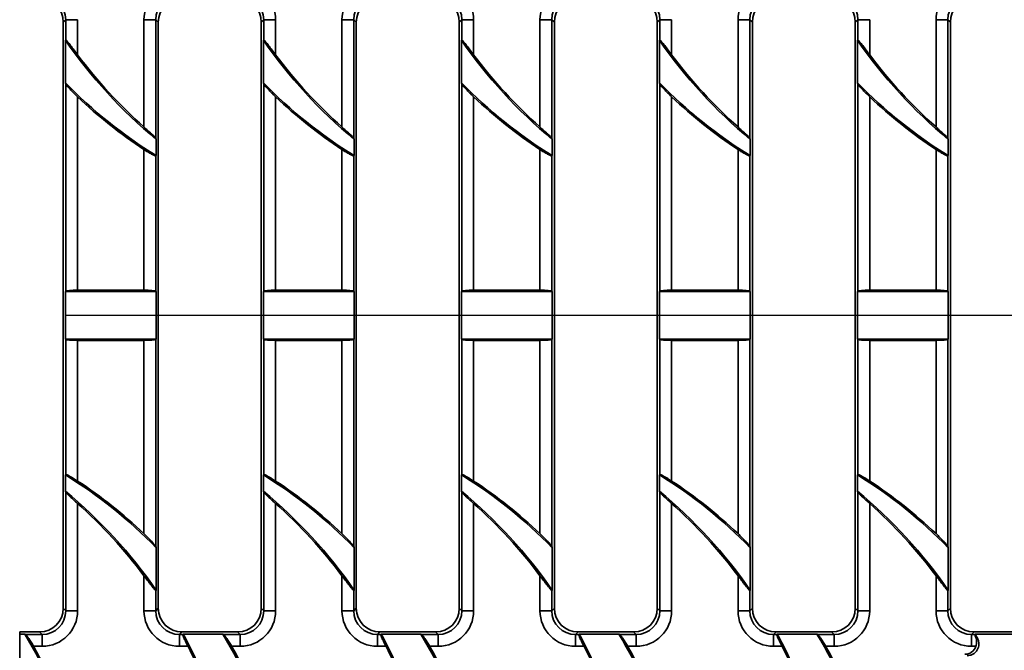
# Model space of a CAD drawing. Units: millimetres. Extents: x -577 to 5644, y -16 to 1848.
# Drawn here: x 176 to 424, y 1041 to 1200 of the extents above; entities that cross this region are included whole.
import ezdxf

# ---------------------------------------------------------------- set-up
doc = ezdxf.new("R2010")
doc.units = ezdxf.units.MM
doc.header["$LTSCALE"] = 5
doc.layers.add('FORMAT', color=7, linetype='Continuous')

msp = doc.modelspace()

# ---------------------------------------------------------------- linework, layer by layer
at = {"color": 7, "linetype": 'Continuous', "lineweight": 35}
for p, q in [((187.479, 1200.133), (186.844, 1199.498)), ((186.844, 1051.452), (186.844, 1199.498)), ((187.479, 1200.133), (190.468, 1200.133)), ((187.479, 1195.011), (187.479, 1200.133)), ((190.468, 1200.133), (190.468, 1191.265)), ((207.22, 1200.133), (210.209, 1200.133)), ((207.22, 1173.031), (207.22, 1200.133)), ((210.209, 1200.133), (210.209, 1170.143)), ((210.844, 1199.498), (210.209, 1200.133)), ((210.844, 1199.498), (210.844, 1051.452)), ((237.479, 1200.133), (236.844, 1199.498)), ((236.844, 1051.452), (236.844, 1199.498)), ((237.479, 1200.133), (240.468, 1200.133)), ((237.479, 1195.011), (237.479, 1200.133)), ((240.468, 1200.133), (240.468, 1191.265)), ((257.22, 1200.133), (260.209, 1200.133)), ((257.22, 1173.031), (257.22, 1200.133)), ((260.209, 1200.133), (260.209, 1170.143)), ((260.844, 1199.498), (260.209, 1200.133)), ((260.844, 1199.498), (260.844, 1051.452)), ((287.479, 1200.133), (286.844, 1199.498)), ((286.844, 1051.452), (286.844, 1199.498)), ((287.479, 1200.133), (290.468, 1200.133)), ((287.479, 1195.011), (287.479, 1200.133)), ((290.468, 1200.133), (290.468, 1191.265)), ((307.22, 1200.133), (310.209, 1200.133)), ((307.22, 1173.031), (307.22, 1200.133)), ((310.209, 1200.133), (310.209, 1170.143)), ((310.844, 1199.498), (310.209, 1200.133)), ((310.844, 1199.498), (310.844, 1051.452)), ((337.479, 1200.133), (336.844, 1199.498)), ((336.844, 1051.452), (336.844, 1199.498)), ((337.479, 1200.133), (340.468, 1200.133)), ((337.479, 1195.011), (337.479, 1200.133)), ((340.468, 1200.133), (340.468, 1191.265)), ((357.22, 1173.031), (357.22, 1200.133)), ((357.22, 1200.133), (360.209, 1200.133)), ((360.209, 1200.133), (360.209, 1170.143)), ((360.844, 1199.498), (360.209, 1200.133)), ((360.844, 1199.498), (360.844, 1051.452)), ((387.479, 1200.133), (386.844, 1199.498)), ((386.844, 1051.452), (386.844, 1199.498)), ((387.479, 1200.133), (390.468, 1200.133)), ((387.479, 1195.011), (387.479, 1200.133)), ((390.468, 1200.133), (390.468, 1191.265)), ((407.22, 1200.133), (410.209, 1200.133)), ((407.22, 1173.031), (407.22, 1200.133)), ((410.209, 1200.133), (410.209, 1170.143)), ((410.844, 1199.498), (410.209, 1200.133)), ((410.844, 1199.498), (410.844, 1051.452)), ((187.369, 1194.976), (187.479, 1195.011)), ((187.369, 1194.976), (187.369, 1184.193)), ((237.369, 1194.976), (237.479, 1195.011)), ((237.369, 1194.976), (237.369, 1184.193)), ((287.369, 1194.976), (287.479, 1195.011)), ((287.369, 1194.976), (287.369, 1184.193)), ((337.369, 1194.976), (337.479, 1195.011)), ((337.369, 1194.976), (337.369, 1184.193)), ((387.369, 1194.976), (387.479, 1195.011)), ((387.369, 1194.976), (387.369, 1184.193)), ((187.479, 1131.586), (187.479, 1183.922)), ((237.479, 1131.586), (237.479, 1183.922)), ((287.479, 1131.586), (287.479, 1183.922)), ((337.479, 1131.586), (337.479, 1183.922)), ((387.479, 1131.586), (387.479, 1183.922)), ((190.468, 1180.642), (190.468, 1131.825)), ((240.468, 1180.642), (240.468, 1131.825)), ((290.468, 1180.642), (290.468, 1131.825)), ((340.468, 1180.642), (340.468, 1131.825)), ((390.468, 1180.642), (390.468, 1131.825)), ((210.319, 1165.797), (210.319, 1169.908)), ((260.319, 1165.797), (260.319, 1169.908)), ((310.319, 1165.797), (310.319, 1169.908)), ((360.319, 1165.797), (360.319, 1169.908)), ((410.319, 1165.797), (410.319, 1169.908)), ((207.22, 1131.825), (207.22, 1167.356)), ((257.22, 1131.825), (257.22, 1167.356)), ((307.22, 1131.825), (307.22, 1167.356)), ((357.22, 1131.825), (357.22, 1167.356)), ((407.22, 1131.825), (407.22, 1167.356)), ((210.319, 1165.797), (210.209, 1165.736)), ((210.209, 1165.736), (210.209, 1131.586)), ((260.319, 1165.797), (260.209, 1165.736)), ((260.209, 1165.736), (260.209, 1131.586)), ((310.319, 1165.797), (310.209, 1165.736)), ((310.209, 1165.736), (310.209, 1131.586)), ((360.319, 1165.797), (360.209, 1165.736)), ((360.209, 1165.736), (360.209, 1131.586)), ((410.319, 1165.797), (410.209, 1165.736)), ((410.209, 1165.736), (410.209, 1131.586)), ((187.369, 1131.475), (187.479, 1131.586)), ((210.319, 1131.475), (187.369, 1131.475)), ((187.369, 1119.475), (187.369, 1131.475)), ((207.22, 1131.825), (190.468, 1131.825)), ((210.209, 1131.586), (210.319, 1131.475)), ((210.319, 1131.475), (210.319, 1119.475)), ((237.369, 1131.475), (237.479, 1131.586)), ((260.319, 1131.475), (237.369, 1131.475)), ((237.369, 1119.475), (237.369, 1131.475)), ((257.22, 1131.825), (240.468, 1131.825)), ((260.209, 1131.586), (260.319, 1131.475)), ((260.319, 1131.475), (260.319, 1119.475)), ((287.369, 1131.475), (287.479, 1131.586)), ((310.319, 1131.475), (287.369, 1131.475)), ((287.369, 1119.475), (287.369, 1131.475)), ((307.22, 1131.825), (290.468, 1131.825)), ((310.209, 1131.586), (310.319, 1131.475)), ((310.319, 1131.475), (310.319, 1119.475)), ((337.369, 1131.475), (337.479, 1131.586)), ((360.319, 1131.475), (337.369, 1131.475)), ((337.369, 1119.475), (337.369, 1131.475)), ((357.22, 1131.825), (340.468, 1131.825)), ((360.209, 1131.586), (360.319, 1131.475)), ((360.319, 1131.475), (360.319, 1119.475)), ((387.369, 1131.475), (387.479, 1131.586)), ((410.319, 1131.475), (387.369, 1131.475)), ((387.369, 1119.475), (387.369, 1131.475)), ((407.22, 1131.825), (390.468, 1131.825)), ((410.209, 1131.586), (410.319, 1131.475)), ((410.319, 1131.475), (410.319, 1119.475)), ((187.479, 1119.365), (187.369, 1119.475)), ((187.369, 1119.475), (210.319, 1119.475)), ((187.479, 1085.215), (187.479, 1119.365)), ((190.468, 1119.125), (207.22, 1119.125)), ((190.468, 1119.125), (190.468, 1083.594)), ((207.22, 1070.309), (207.22, 1119.125)), ((210.319, 1119.475), (210.209, 1119.365)), ((210.209, 1119.365), (210.209, 1067.029)), ((237.479, 1119.365), (237.369, 1119.475)), ((237.369, 1119.475), (260.319, 1119.475)), ((237.479, 1085.215), (237.479, 1119.365)), ((240.468, 1119.125), (257.22, 1119.125)), ((240.468, 1119.125), (240.468, 1083.594)), ((257.22, 1070.309), (257.22, 1119.125)), ((260.319, 1119.475), (260.209, 1119.365)), ((260.209, 1119.365), (260.209, 1067.029)), ((287.479, 1119.365), (287.369, 1119.475)), ((287.369, 1119.475), (310.319, 1119.475)), ((287.479, 1085.215), (287.479, 1119.365)), ((290.468, 1119.125), (290.468, 1083.594)), ((290.468, 1119.125), (307.22, 1119.125)), ((307.22, 1070.309), (307.22, 1119.125)), ((310.319, 1119.475), (310.209, 1119.365)), ((310.209, 1119.365), (310.209, 1067.029)), ((337.479, 1119.365), (337.369, 1119.475)), ((337.369, 1119.475), (360.319, 1119.475)), ((337.479, 1085.215), (337.479, 1119.365)), ((340.468, 1119.125), (340.468, 1083.594)), ((340.468, 1119.125), (357.22, 1119.125)), ((357.22, 1070.309), (357.22, 1119.125)), ((360.319, 1119.475), (360.209, 1119.365)), ((360.209, 1119.365), (360.209, 1067.029)), ((387.479, 1119.365), (387.369, 1119.475)), ((387.369, 1119.475), (410.319, 1119.475)), ((387.479, 1085.215), (387.479, 1119.365)), ((390.468, 1119.125), (390.468, 1083.594)), ((390.468, 1119.125), (407.22, 1119.125)), ((407.22, 1070.309), (407.22, 1119.125)), ((410.319, 1119.475), (410.209, 1119.365)), ((410.209, 1119.365), (410.209, 1067.029)), ((187.369, 1085.153), (187.479, 1085.215)), ((187.369, 1085.153), (187.369, 1081.043)), ((237.369, 1085.153), (237.479, 1085.215)), ((237.369, 1085.153), (237.369, 1081.043)), ((287.369, 1085.153), (287.479, 1085.215)), ((287.369, 1085.153), (287.369, 1081.043)), ((337.369, 1085.153), (337.479, 1085.215)), ((337.369, 1085.153), (337.369, 1081.043)), ((387.369, 1085.153), (387.479, 1085.215)), ((387.369, 1085.153), (387.369, 1081.043)), ((187.479, 1050.817), (187.479, 1080.808)), ((237.479, 1050.817), (237.479, 1080.808)), ((287.479, 1050.817), (287.479, 1080.808)), ((337.479, 1050.817), (337.479, 1080.808)), ((387.479, 1050.817), (387.479, 1080.808)), ((190.468, 1077.919), (190.468, 1050.817)), ((240.468, 1077.919), (240.468, 1050.817)), ((290.468, 1077.919), (290.468, 1050.817)), ((340.468, 1077.919), (340.468, 1050.817)), ((390.468, 1077.919), (390.468, 1050.817)), ((210.319, 1055.974), (210.319, 1066.758)), ((260.319, 1055.974), (260.319, 1066.758)), ((310.319, 1055.974), (310.319, 1066.758)), ((360.319, 1055.974), (360.319, 1066.758)), ((410.319, 1055.974), (410.319, 1066.758)), ((207.22, 1050.817), (207.22, 1059.685)), ((257.22, 1050.817), (257.22, 1059.685)), ((307.22, 1050.817), (307.22, 1059.685)), ((357.22, 1050.817), (357.22, 1059.685)), ((407.22, 1050.817), (407.22, 1059.685)), ((210.319, 1055.974), (210.209, 1055.94)), ((210.209, 1055.94), (210.209, 1050.817)), ((260.319, 1055.974), (260.209, 1055.94)), ((260.209, 1055.94), (260.209, 1050.817)), ((310.319, 1055.974), (310.209, 1055.94)), ((310.209, 1055.94), (310.209, 1050.817)), ((360.319, 1055.974), (360.209, 1055.94)), ((360.209, 1055.94), (360.209, 1050.817)), ((410.319, 1055.974), (410.209, 1055.94)), ((410.209, 1055.94), (410.209, 1050.817)), ((186.844, 1051.452), (187.479, 1050.817)), ((187.479, 1050.817), (190.468, 1050.817)), ((207.22, 1050.817), (210.209, 1050.817)), ((210.209, 1050.817), (210.844, 1051.452)), ((236.844, 1051.452), (237.479, 1050.817)), ((237.479, 1050.817), (240.468, 1050.817)), ((257.22, 1050.817), (260.209, 1050.817)), ((260.209, 1050.817), (260.844, 1051.452)), ((286.844, 1051.452), (287.479, 1050.817)), ((287.479, 1050.817), (290.468, 1050.817)), ((307.22, 1050.817), (310.209, 1050.817)), ((310.209, 1050.817), (310.844, 1051.452)), ((336.844, 1051.452), (337.479, 1050.817)), ((337.479, 1050.817), (340.468, 1050.817)), ((357.22, 1050.817), (360.209, 1050.817)), ((360.209, 1050.817), (360.844, 1051.452)), ((386.844, 1051.452), (387.479, 1050.817)), ((387.479, 1050.817), (390.468, 1050.817)), ((407.22, 1050.817), (410.209, 1050.817)), ((410.209, 1050.817), (410.844, 1051.452)), ((175.844, 1045.475), (180.867, 1045.475)), ((175.844, 1045.475), (175.844, 1044.95)), ((177.147, 1044.95), (175.844, 1044.95)), ((175.844, 1024.896), (175.844, 1044.95)), ((177.343, 1044.84), (181.502, 1044.84)), ((181.502, 1044.84), (180.867, 1045.475)), ((181.502, 1041.851), (181.502, 1044.84)), ((216.821, 1045.475), (216.186, 1044.84)), ((216.186, 1041.851), (216.186, 1044.84)), ((216.186, 1044.84), (217.037, 1044.84)), ((230.867, 1045.475), (216.821, 1045.475)), ((217.037, 1044.84), (217.103, 1044.95)), ((227.147, 1044.95), (217.103, 1044.95)), ((227.343, 1044.84), (231.502, 1044.84)), ((231.502, 1044.84), (230.867, 1045.475)), ((231.502, 1041.851), (231.502, 1044.84)), ((266.821, 1045.475), (266.186, 1044.84)), ((266.186, 1041.851), (266.186, 1044.84)), ((266.186, 1044.84), (267.037, 1044.84)), ((280.867, 1045.475), (266.821, 1045.475)), ((267.037, 1044.84), (267.103, 1044.95)), ((277.147, 1044.95), (267.103, 1044.95)), ((277.343, 1044.84), (281.502, 1044.84)), ((281.502, 1044.84), (280.867, 1045.475)), ((281.502, 1041.851), (281.502, 1044.84)), ((316.821, 1045.475), (316.186, 1044.84)), ((316.186, 1041.851), (316.186, 1044.84)), ((316.186, 1044.84), (317.037, 1044.84)), ((330.867, 1045.475), (316.821, 1045.475)), ((317.037, 1044.84), (317.103, 1044.95)), ((327.147, 1044.95), (317.103, 1044.95)), ((327.343, 1044.84), (331.502, 1044.84)), ((331.502, 1044.84), (330.867, 1045.475)), ((331.502, 1041.851), (331.502, 1044.84)), ((366.821, 1045.475), (366.186, 1044.84)), ((366.186, 1041.851), (366.186, 1044.84)), ((366.186, 1044.84), (367.037, 1044.84)), ((380.867, 1045.475), (366.821, 1045.475)), ((367.037, 1044.84), (367.103, 1044.95)), ((377.147, 1044.95), (367.103, 1044.95)), ((377.343, 1044.84), (381.502, 1044.84)), ((381.502, 1044.84), (380.867, 1045.475)), ((381.502, 1041.851), (381.502, 1044.84)), ((416.821, 1045.475), (416.186, 1044.84)), ((416.186, 1041.851), (416.186, 1044.84)), ((416.186, 1044.84), (417.037, 1044.84)), ((430.867, 1045.475), (416.821, 1045.475)), ((417.037, 1044.84), (417.103, 1044.95)), ((427.147, 1044.95), (417.103, 1044.95)), ((181.502, 1041.851), (179.353, 1041.851)), ((218.344, 1041.851), (216.186, 1041.851)), ((231.502, 1041.851), (229.353, 1041.851)), ((268.344, 1041.851), (266.186, 1041.851)), ((281.502, 1041.851), (279.353, 1041.851)), ((318.344, 1041.851), (316.186, 1041.851)), ((331.502, 1041.851), (329.353, 1041.851)), ((368.344, 1041.851), (366.186, 1041.851)), ((381.502, 1041.851), (379.353, 1041.851)), ((417.302, 1041.851), (416.186, 1041.851))]:
    msp.add_line(p, q, dxfattribs=at)
for centre, radius, start, end in [((289.442, 1265.384), 124, 214.59698, 230.35086), ((339.442, 1265.384), 124, 214.59698, 230.35086), ((389.442, 1265.384), 124, 214.59698, 230.35086), ((439.442, 1265.384), 124, 214.59698, 230.35086), ((489.442, 1265.384), 124, 214.59698, 230.35086), ((289.442, 1265.384), 123.65, 216.82846, 228.3213), ((339.442, 1265.384), 123.65, 216.82846, 228.3213), ((389.442, 1265.384), 123.65, 216.82846, 228.3213), ((439.442, 1265.384), 123.65, 216.82846, 228.3213), ((489.442, 1265.384), 123.65, 216.82846, 228.3213), ((273.33, 1267.923), 120, 224.24682, 238.32572), ((323.33, 1267.923), 120, 224.24682, 238.32572), ((373.33, 1267.923), 120, 224.24682, 238.32572), ((423.33, 1267.923), 120, 224.24682, 238.32572), ((473.33, 1267.923), 120, 224.24682, 238.32572), ((273.33, 1267.923), 120.35, 226.48786, 236.68016), ((323.33, 1267.923), 120.35, 226.48786, 236.68016), ((373.33, 1267.923), 120.35, 226.48786, 236.68016), ((423.33, 1267.923), 120.35, 226.48786, 236.68016), ((473.33, 1267.923), 120.35, 226.48786, 236.68016), ((124.358, 983.028), 120, 44.24682, 58.32572), ((174.358, 983.028), 120, 44.24682, 58.32572), ((224.358, 983.028), 120, 44.24682, 58.32572), ((274.358, 983.028), 120, 44.24682, 58.32572), ((324.358, 983.028), 120, 44.24682, 58.32572), ((124.358, 983.028), 120.35, 46.48786, 56.68016), ((174.358, 983.028), 120.35, 46.48786, 56.68016), ((224.358, 983.028), 120.35, 46.48786, 56.68016), ((274.358, 983.028), 120.35, 46.48786, 56.68016), ((324.358, 983.028), 120.35, 46.48786, 56.68016), ((108.247, 985.567), 124, 34.59698, 50.35086), ((158.247, 985.567), 124, 34.59698, 50.35086), ((208.247, 985.567), 124, 34.59698, 50.35086), ((258.247, 985.567), 124, 34.59698, 50.35086), ((308.247, 985.567), 124, 34.59698, 50.35086), ((108.247, 985.567), 123.65, 36.82846, 48.3213), ((158.247, 985.567), 123.65, 36.82846, 48.3213), ((208.247, 985.567), 123.65, 36.82846, 48.3213), ((258.247, 985.567), 123.65, 36.82846, 48.3213), ((308.247, 985.567), 123.65, 36.82846, 48.3213), ((74.358, 983.028), 120, 16.82611, 31.06584), ((108.247, 985.567), 124, 22.41121, 28.61352), ((124.358, 983.028), 120, 16.82611, 31.06584), ((158.247, 985.567), 124, 22.41121, 28.61352), ((174.358, 983.028), 120, 16.82611, 31.06584), ((208.247, 985.567), 124, 22.41121, 28.61352), ((224.358, 983.028), 120, 16.82611, 31.06584), ((258.247, 985.567), 124, 22.41121, 28.61352), ((274.358, 983.028), 120, 16.82611, 31.06584), ((308.247, 985.567), 124, 28.0459, 28.61352), ((74.358, 983.028), 120.35, 17.01365, 29.25995), ((108.247, 985.567), 123.65, 22.57003, 27.0773), ((124.358, 983.028), 120.35, 17.01365, 29.25995), ((158.247, 985.567), 123.65, 22.57003, 27.0773), ((174.358, 983.028), 120.35, 17.01365, 29.25995), ((208.247, 985.567), 123.65, 22.57003, 27.0773), ((224.358, 983.028), 120.35, 17.01365, 29.25995), ((258.247, 985.567), 123.65, 22.57003, 27.0773), ((274.358, 983.028), 120.35, 17.01365, 29.25995)]:
    msp.add_arc(centre, radius, start, end, dxfattribs=at)
for centre, major_axis, ratio, start_param, end_param in [((216.255, 1200.065), (-6.412, 6.412), 0.9924325, 5.5015852, 7.0647854), ((231.434, 1200.065), (6.412, 6.412), 0.9924325, 5.5015852, 7.0647854), ((266.255, 1200.065), (-6.412, 6.412), 0.9924325, 5.5015852, 7.0647854), ((281.434, 1200.065), (6.412, 6.412), 0.9924325, 5.5015852, 7.0647854), ((316.255, 1200.065), (-6.412, 6.412), 0.9924325, 5.5015852, 7.0647854), ((366.255, 1200.065), (-6.412, 6.412), 0.9924325, 5.5015852, 7.0647854), ((416.255, 1200.065), (-6.412, 6.412), 0.9924325, 5.5015852, 7.0647854), ((181.434, 1200.065), (4.307, 4.307), 0.9850067, 5.5015852, 7.0647854), ((216.255, 1200.065), (4.307, -4.307), 0.9850067, 2.3599926, 3.9231927), ((231.434, 1200.065), (4.307, 4.307), 0.9850067, 5.5015852, 7.0647854), ((266.255, 1200.065), (4.307, -4.307), 0.9850067, 2.3599926, 3.9231927), ((281.434, 1200.065), (4.307, 4.307), 0.9850067, 5.5015852, 7.0647854), ((316.255, 1200.065), (4.307, -4.307), 0.9850067, 2.3599926, 3.9231927), ((331.434, 1200.065), (4.307, 4.307), 0.9850067, 5.5015852, 7.0647854), ((366.255, 1200.065), (4.307, -4.307), 0.9850067, 2.3599926, 3.9231927), ((381.434, 1200.065), (4.307, 4.307), 0.9850067, 5.5015852, 7.0647854), ((416.255, 1200.065), (4.307, -4.307), 0.9850067, 2.3599926, 3.9231927), ((180.821, 1199.452), (4.275, 4.275), 0.9924325, 5.5015852, 7.0647854), ((216.867, 1199.452), (-4.275, 4.275), 0.9924325, 5.5015852, 7.0647854), ((230.821, 1199.452), (4.275, 4.275), 0.9924325, 5.5015852, 7.0647854), ((266.867, 1199.452), (-4.275, 4.275), 0.9924325, 5.5015852, 7.0647854), ((280.821, 1199.452), (4.275, 4.275), 0.9924325, 5.5015852, 7.0647854), ((316.867, 1199.452), (-4.275, 4.275), 0.9924325, 5.5015852, 7.0647854), ((330.821, 1199.452), (4.275, 4.275), 0.9924325, 5.5015852, 7.0647854), ((366.867, 1199.452), (-4.275, 4.275), 0.9924325, 5.5015852, 7.0647854), ((380.821, 1199.452), (4.275, 4.275), 0.9924325, 5.5015852, 7.0647854), ((416.867, 1199.452), (-4.275, 4.275), 0.9924325, 5.5015852, 7.0647854), ((190.468, 1131.563), (3, 0), 0.0874887, 1.5707963, 3.0543262), ((207.22, 1131.563), (3, 0), 0.0874887, 0.0872665, 1.5707963), ((240.468, 1131.563), (3, 0), 0.0874887, 1.5707963, 3.0543262), ((257.22, 1131.563), (3, 0), 0.0874887, 0.0872665, 1.5707963), ((290.468, 1131.563), (3, 0), 0.0874887, 1.5707963, 3.0543262), ((307.22, 1131.563), (3, 0), 0.0874887, 0.0872665, 1.5707963), ((340.468, 1131.563), (3, 0), 0.0874887, 1.5707963, 3.0543262), ((357.22, 1131.563), (3, 0), 0.0874887, 0.0872665, 1.5707963), ((390.468, 1131.563), (3, 0), 0.0874887, 1.5707963, 3.0543262), ((407.22, 1131.563), (3, 0), 0.0874887, 0.0872665, 1.5707963), ((190.468, 1119.388), (3, 0), 0.0874887, 3.2288591, 4.712389), ((207.22, 1119.388), (3, 0), 0.0874887, 4.712389, 6.1959188), ((240.468, 1119.388), (3, 0), 0.0874887, 3.2288591, 4.712389), ((257.22, 1119.388), (3, 0), 0.0874887, 4.712389, 6.1959188), ((290.468, 1119.388), (3, 0), 0.0874887, 3.2288591, 4.712389), ((307.22, 1119.388), (3, 0), 0.0874887, 4.712389, 6.1959188), ((340.468, 1119.388), (3, 0), 0.0874887, 3.2288591, 4.712389), ((357.22, 1119.388), (3, 0), 0.0874887, 4.712389, 6.1959188), ((390.468, 1119.388), (3, 0), 0.0874887, 3.2288591, 4.712389), ((407.22, 1119.388), (3, 0), 0.0874887, 4.712389, 6.1959188), ((180.821, 1051.498), (4.275, -4.275), 0.9924325, 5.5015852, 7.0647854), ((181.434, 1050.886), (6.412, -6.412), 0.9924325, 5.5015852, 7.0647854), ((181.434, 1050.886), (4.307, -4.307), 0.9850067, 5.5015852, 7.0647854), ((216.255, 1050.886), (-6.412, -6.412), 0.9924325, 5.5015852, 7.0647854), ((216.255, 1050.886), (4.307, 4.307), 0.9850067, 2.3599926, 3.9231927), ((216.867, 1051.498), (-4.275, -4.275), 0.9924325, 5.5015852, 7.0647854), ((230.821, 1051.498), (4.275, -4.275), 0.9924325, 5.5015852, 7.0647854), ((231.434, 1050.886), (6.412, -6.412), 0.9924325, 5.5015852, 7.0647854), ((231.434, 1050.886), (4.307, -4.307), 0.9850067, 5.5015852, 7.0647854), ((266.255, 1050.886), (-6.412, -6.412), 0.9924325, 5.5015852, 7.0647854), ((266.255, 1050.886), (4.307, 4.307), 0.9850067, 2.3599926, 3.9231927), ((266.867, 1051.498), (-4.275, -4.275), 0.9924325, 5.5015852, 7.0647854), ((280.821, 1051.498), (4.275, -4.275), 0.9924325, 5.5015852, 7.0647854), ((281.434, 1050.886), (6.412, -6.412), 0.9924325, 5.5015852, 7.0647854), ((281.434, 1050.886), (4.307, -4.307), 0.9850067, 5.5015852, 7.0647854), ((316.255, 1050.886), (-6.412, -6.412), 0.9924325, 5.5015852, 7.0647854), ((316.255, 1050.886), (4.307, 4.307), 0.9850067, 2.3599926, 3.9231927), ((316.867, 1051.498), (-4.275, -4.275), 0.9924325, 5.5015852, 7.0647854), ((330.821, 1051.498), (4.275, -4.275), 0.9924325, 5.5015852, 7.0647854), ((331.434, 1050.886), (6.412, -6.412), 0.9924325, 5.5015852, 7.0647854), ((331.434, 1050.886), (4.307, -4.307), 0.9850067, 5.5015852, 7.0647854), ((366.255, 1050.886), (-6.412, -6.412), 0.9924325, 5.5015852, 7.0647854), ((366.255, 1050.886), (4.307, 4.307), 0.9850067, 2.3599926, 3.9231927), ((366.867, 1051.498), (-4.275, -4.275), 0.9924325, 5.5015852, 7.0647854), ((380.821, 1051.498), (4.275, -4.275), 0.9924325, 5.5015852, 7.0647854), ((381.434, 1050.886), (6.412, -6.412), 0.9924325, 5.5015852, 7.0647854), ((381.434, 1050.886), (4.307, -4.307), 0.9850067, 5.5015852, 7.0647854), ((416.255, 1050.886), (-6.412, -6.412), 0.9924325, 5.5015852, 7.0647854), ((416.255, 1050.886), (4.307, 4.307), 0.9850067, 2.3599926, 3.9231927), ((416.867, 1051.498), (-4.275, -4.275), 0.9924325, 5.5015852, 7.0647854)]:
    msp.add_ellipse(centre, major_axis=major_axis, ratio=ratio, start_param=start_param, end_param=end_param, dxfattribs=at)
for points, knots in [([(187.479, 1195.011), (187.502, 1195.018), (187.555, 1194.977), (187.713, 1194.819), (187.814, 1194.705), (188.154, 1194.3), (188.424, 1193.957), (188.981, 1193.236), (189.273, 1192.853), (189.867, 1192.066), (190.167, 1191.668), (190.468, 1191.265)], [0, 0, 0, 0, 0.125, 0.125, 0.25, 0.25, 0.5, 0.5, 0.75, 0.75, 1, 1, 1, 1]), ([(237.479, 1195.011), (237.502, 1195.018), (237.555, 1194.977), (237.713, 1194.819), (237.814, 1194.705), (238.154, 1194.3), (238.424, 1193.957), (238.981, 1193.236), (239.273, 1192.853), (239.867, 1192.066), (240.167, 1191.668), (240.468, 1191.265)], [0, 0, 0, 0, 0.125, 0.125, 0.25, 0.25, 0.5, 0.5, 0.75, 0.75, 1, 1, 1, 1]), ([(287.479, 1195.011), (287.502, 1195.018), (287.555, 1194.977), (287.713, 1194.819), (287.814, 1194.705), (288.154, 1194.3), (288.424, 1193.957), (288.981, 1193.236), (289.273, 1192.853), (289.867, 1192.066), (290.167, 1191.668), (290.468, 1191.265)], [0, 0, 0, 0, 0.125, 0.125, 0.25, 0.25, 0.5, 0.5, 0.75, 0.75, 1, 1, 1, 1]), ([(337.479, 1195.011), (337.502, 1195.018), (337.555, 1194.977), (337.713, 1194.819), (337.814, 1194.705), (338.154, 1194.3), (338.424, 1193.957), (338.981, 1193.236), (339.273, 1192.853), (339.867, 1192.066), (340.167, 1191.668), (340.468, 1191.265)], [0, 0, 0, 0, 0.125, 0.125, 0.25, 0.25, 0.5, 0.5, 0.75, 0.75, 1, 1, 1, 1]), ([(387.479, 1195.011), (387.502, 1195.018), (387.555, 1194.977), (387.713, 1194.819), (387.814, 1194.705), (388.154, 1194.3), (388.424, 1193.957), (388.981, 1193.236), (389.273, 1192.853), (389.867, 1192.066), (390.167, 1191.668), (390.468, 1191.265)], [0, 0, 0, 0, 0.125, 0.125, 0.25, 0.25, 0.5, 0.5, 0.75, 0.75, 1, 1, 1, 1]), ([(190.468, 1180.642), (190.127, 1180.965), (189.799, 1181.287), (189.166, 1181.93), (188.859, 1182.251), (188.309, 1182.853), (188.056, 1183.141), (187.761, 1183.504), (187.675, 1183.616), (187.545, 1183.799), (187.5, 1183.872), (187.479, 1183.922)], [0, 0, 0, 0, 0.25, 0.25, 0.5, 0.5, 0.75, 0.75, 0.875, 0.875, 1, 1, 1, 1]), ([(240.468, 1180.642), (240.127, 1180.965), (239.799, 1181.287), (239.166, 1181.93), (238.859, 1182.251), (238.309, 1182.853), (238.056, 1183.141), (237.761, 1183.504), (237.675, 1183.616), (237.545, 1183.799), (237.5, 1183.872), (237.479, 1183.922)], [0, 0, 0, 0, 0.25, 0.25, 0.5, 0.5, 0.75, 0.75, 0.875, 0.875, 1, 1, 1, 1]), ([(290.468, 1180.642), (290.127, 1180.965), (289.799, 1181.287), (289.166, 1181.93), (288.859, 1182.251), (288.309, 1182.853), (288.056, 1183.141), (287.761, 1183.504), (287.675, 1183.616), (287.545, 1183.799), (287.5, 1183.872), (287.479, 1183.922)], [0, 0, 0, 0, 0.25, 0.25, 0.5, 0.5, 0.75, 0.75, 0.875, 0.875, 1, 1, 1, 1]), ([(340.468, 1180.642), (340.127, 1180.965), (339.799, 1181.287), (339.166, 1181.93), (338.859, 1182.251), (338.309, 1182.853), (338.056, 1183.141), (337.761, 1183.504), (337.675, 1183.616), (337.545, 1183.799), (337.5, 1183.872), (337.479, 1183.922)], [0, 0, 0, 0, 0.25, 0.25, 0.5, 0.5, 0.75, 0.75, 0.875, 0.875, 1, 1, 1, 1]), ([(390.468, 1180.642), (390.127, 1180.965), (389.799, 1181.287), (389.166, 1181.93), (388.859, 1182.251), (388.309, 1182.853), (388.056, 1183.141), (387.761, 1183.504), (387.675, 1183.616), (387.545, 1183.799), (387.5, 1183.872), (387.479, 1183.922)], [0, 0, 0, 0, 0.25, 0.25, 0.5, 0.5, 0.75, 0.75, 0.875, 0.875, 1, 1, 1, 1]), ([(207.22, 1173.031), (207.556, 1172.732), (207.885, 1172.436), (208.527, 1171.851), (208.833, 1171.568), (209.252, 1171.171), (209.386, 1171.043), (209.63, 1170.803), (209.741, 1170.692), (210.034, 1170.386), (210.17, 1170.226), (210.209, 1170.143)], [0, 0, 0, 0, 0.25, 0.25, 0.5, 0.5, 0.625, 0.625, 0.75, 0.75, 1, 1, 1, 1]), ([(257.22, 1173.031), (257.556, 1172.732), (257.885, 1172.436), (258.527, 1171.851), (258.833, 1171.568), (259.252, 1171.171), (259.386, 1171.043), (259.63, 1170.803), (259.741, 1170.692), (260.034, 1170.386), (260.17, 1170.226), (260.209, 1170.143)], [0, 0, 0, 0, 0.25, 0.25, 0.5, 0.5, 0.625, 0.625, 0.75, 0.75, 1, 1, 1, 1]), ([(307.22, 1173.031), (307.556, 1172.732), (307.885, 1172.436), (308.527, 1171.851), (308.833, 1171.568), (309.252, 1171.171), (309.386, 1171.043), (309.63, 1170.803), (309.741, 1170.692), (310.034, 1170.386), (310.17, 1170.226), (310.209, 1170.143)], [0, 0, 0, 0, 0.25, 0.25, 0.5, 0.5, 0.625, 0.625, 0.75, 0.75, 1, 1, 1, 1]), ([(357.22, 1173.031), (357.556, 1172.732), (357.885, 1172.436), (358.527, 1171.851), (358.833, 1171.568), (359.252, 1171.171), (359.386, 1171.043), (359.63, 1170.803), (359.741, 1170.692), (360.034, 1170.386), (360.17, 1170.226), (360.209, 1170.143)], [0, 0, 0, 0, 0.25, 0.25, 0.5, 0.5, 0.625, 0.625, 0.75, 0.75, 1, 1, 1, 1]), ([(407.22, 1173.031), (407.556, 1172.732), (407.885, 1172.436), (408.527, 1171.851), (408.833, 1171.568), (409.252, 1171.171), (409.386, 1171.043), (409.63, 1170.803), (409.741, 1170.692), (410.034, 1170.386), (410.17, 1170.226), (410.209, 1170.143)], [0, 0, 0, 0, 0.25, 0.25, 0.5, 0.5, 0.625, 0.625, 0.75, 0.75, 1, 1, 1, 1]), ([(210.209, 1165.736), (210.191, 1165.726), (210.154, 1165.729), (210.04, 1165.76), (209.964, 1165.788), (209.688, 1165.906), (209.438, 1166.03), (209.014, 1166.261), (208.862, 1166.346), (208.55, 1166.526), (208.39, 1166.621), (207.895, 1166.921), (207.558, 1167.134), (207.22, 1167.356)], [0, 0, 0, 0, 0.125, 0.125, 0.25, 0.25, 0.5, 0.5, 0.625, 0.625, 0.75, 0.75, 1, 1, 1, 1]), ([(260.209, 1165.736), (260.191, 1165.726), (260.154, 1165.729), (260.04, 1165.76), (259.964, 1165.788), (259.688, 1165.906), (259.438, 1166.03), (259.014, 1166.261), (258.862, 1166.346), (258.55, 1166.526), (258.39, 1166.621), (257.895, 1166.921), (257.558, 1167.134), (257.22, 1167.356)], [0, 0, 0, 0, 0.125, 0.125, 0.25, 0.25, 0.5, 0.5, 0.625, 0.625, 0.75, 0.75, 1, 1, 1, 1]), ([(310.209, 1165.736), (310.191, 1165.726), (310.154, 1165.729), (310.04, 1165.76), (309.964, 1165.788), (309.688, 1165.906), (309.438, 1166.03), (309.014, 1166.261), (308.862, 1166.346), (308.55, 1166.526), (308.39, 1166.621), (307.895, 1166.921), (307.558, 1167.134), (307.22, 1167.356)], [0, 0, 0, 0, 0.125, 0.125, 0.25, 0.25, 0.5, 0.5, 0.625, 0.625, 0.75, 0.75, 1, 1, 1, 1]), ([(360.209, 1165.736), (360.191, 1165.726), (360.154, 1165.729), (360.04, 1165.76), (359.964, 1165.788), (359.688, 1165.906), (359.438, 1166.03), (359.014, 1166.261), (358.862, 1166.346), (358.55, 1166.526), (358.39, 1166.621), (357.895, 1166.921), (357.558, 1167.134), (357.22, 1167.356)], [0, 0, 0, 0, 0.125, 0.125, 0.25, 0.25, 0.5, 0.5, 0.625, 0.625, 0.75, 0.75, 1, 1, 1, 1]), ([(410.209, 1165.736), (410.191, 1165.726), (410.154, 1165.729), (410.04, 1165.76), (409.964, 1165.788), (409.688, 1165.906), (409.438, 1166.03), (409.014, 1166.261), (408.862, 1166.346), (408.55, 1166.526), (408.39, 1166.621), (407.895, 1166.921), (407.558, 1167.134), (407.22, 1167.356)], [0, 0, 0, 0, 0.125, 0.125, 0.25, 0.25, 0.5, 0.5, 0.625, 0.625, 0.75, 0.75, 1, 1, 1, 1]), ([(187.479, 1085.215), (187.497, 1085.225), (187.535, 1085.222), (187.648, 1085.191), (187.725, 1085.163), (188, 1085.045), (188.25, 1084.92), (188.675, 1084.69), (188.827, 1084.604), (189.138, 1084.424), (189.298, 1084.329), (189.793, 1084.029), (190.13, 1083.816), (190.468, 1083.594)], [0, 0, 0, 0, 0.125, 0.125, 0.25, 0.25, 0.5, 0.5, 0.625, 0.625, 0.75, 0.75, 1, 1, 1, 1]), ([(237.479, 1085.215), (237.497, 1085.225), (237.535, 1085.222), (237.648, 1085.191), (237.725, 1085.163), (238, 1085.045), (238.25, 1084.92), (238.675, 1084.69), (238.827, 1084.604), (239.138, 1084.424), (239.298, 1084.329), (239.793, 1084.029), (240.13, 1083.816), (240.468, 1083.594)], [0, 0, 0, 0, 0.125, 0.125, 0.25, 0.25, 0.5, 0.5, 0.625, 0.625, 0.75, 0.75, 1, 1, 1, 1]), ([(287.479, 1085.215), (287.497, 1085.225), (287.535, 1085.222), (287.648, 1085.191), (287.725, 1085.163), (288, 1085.045), (288.25, 1084.92), (288.675, 1084.69), (288.827, 1084.604), (289.138, 1084.424), (289.298, 1084.329), (289.793, 1084.029), (290.13, 1083.816), (290.468, 1083.594)], [0, 0, 0, 0, 0.125, 0.125, 0.25, 0.25, 0.5, 0.5, 0.625, 0.625, 0.75, 0.75, 1, 1, 1, 1]), ([(337.479, 1085.215), (337.497, 1085.225), (337.535, 1085.222), (337.648, 1085.191), (337.725, 1085.163), (338, 1085.045), (338.25, 1084.92), (338.675, 1084.69), (338.827, 1084.604), (339.138, 1084.424), (339.298, 1084.329), (339.793, 1084.029), (340.13, 1083.816), (340.468, 1083.594)], [0, 0, 0, 0, 0.125, 0.125, 0.25, 0.25, 0.5, 0.5, 0.625, 0.625, 0.75, 0.75, 1, 1, 1, 1]), ([(387.479, 1085.215), (387.497, 1085.225), (387.535, 1085.222), (387.648, 1085.191), (387.725, 1085.163), (388, 1085.045), (388.25, 1084.92), (388.675, 1084.69), (388.827, 1084.604), (389.138, 1084.424), (389.298, 1084.329), (389.793, 1084.029), (390.13, 1083.816), (390.468, 1083.594)], [0, 0, 0, 0, 0.125, 0.125, 0.25, 0.25, 0.5, 0.5, 0.625, 0.625, 0.75, 0.75, 1, 1, 1, 1]), ([(190.468, 1077.919), (190.132, 1078.219), (189.803, 1078.514), (189.162, 1079.099), (188.855, 1079.382), (188.437, 1079.779), (188.302, 1079.908), (188.058, 1080.147), (187.947, 1080.259), (187.654, 1080.565), (187.518, 1080.725), (187.479, 1080.808)], [0, 0, 0, 0, 0.25, 0.25, 0.5, 0.5, 0.625, 0.625, 0.75, 0.75, 1, 1, 1, 1]), ([(240.468, 1077.919), (240.132, 1078.219), (239.803, 1078.514), (239.162, 1079.099), (238.855, 1079.382), (238.437, 1079.779), (238.302, 1079.908), (238.058, 1080.147), (237.947, 1080.259), (237.654, 1080.565), (237.518, 1080.725), (237.479, 1080.808)], [0, 0, 0, 0, 0.25, 0.25, 0.5, 0.5, 0.625, 0.625, 0.75, 0.75, 1, 1, 1, 1]), ([(290.468, 1077.919), (290.132, 1078.219), (289.803, 1078.514), (289.162, 1079.099), (288.855, 1079.382), (288.437, 1079.779), (288.302, 1079.908), (288.058, 1080.147), (287.947, 1080.259), (287.654, 1080.565), (287.518, 1080.725), (287.479, 1080.808)], [0, 0, 0, 0, 0.25, 0.25, 0.5, 0.5, 0.625, 0.625, 0.75, 0.75, 1, 1, 1, 1]), ([(340.468, 1077.919), (340.132, 1078.219), (339.803, 1078.514), (339.162, 1079.099), (338.855, 1079.382), (338.437, 1079.779), (338.302, 1079.908), (338.058, 1080.147), (337.947, 1080.259), (337.654, 1080.565), (337.518, 1080.725), (337.479, 1080.808)], [0, 0, 0, 0, 0.25, 0.25, 0.5, 0.5, 0.625, 0.625, 0.75, 0.75, 1, 1, 1, 1]), ([(390.468, 1077.919), (390.132, 1078.219), (389.803, 1078.514), (389.162, 1079.099), (388.855, 1079.382), (388.437, 1079.779), (388.302, 1079.908), (388.058, 1080.147), (387.947, 1080.259), (387.654, 1080.565), (387.518, 1080.725), (387.479, 1080.808)], [0, 0, 0, 0, 0.25, 0.25, 0.5, 0.5, 0.625, 0.625, 0.75, 0.75, 1, 1, 1, 1]), ([(207.22, 1070.309), (207.561, 1069.985), (207.889, 1069.663), (208.523, 1069.021), (208.829, 1068.699), (209.38, 1068.098), (209.632, 1067.809), (209.927, 1067.446), (210.013, 1067.335), (210.143, 1067.151), (210.189, 1067.078), (210.209, 1067.029)], [0, 0, 0, 0, 0.25, 0.25, 0.5, 0.5, 0.75, 0.75, 0.875, 0.875, 1, 1, 1, 1]), ([(257.22, 1070.309), (257.561, 1069.985), (257.889, 1069.663), (258.523, 1069.021), (258.829, 1068.699), (259.38, 1068.098), (259.632, 1067.809), (259.927, 1067.446), (260.013, 1067.335), (260.143, 1067.151), (260.189, 1067.078), (260.209, 1067.029)], [0, 0, 0, 0, 0.25, 0.25, 0.5, 0.5, 0.75, 0.75, 0.875, 0.875, 1, 1, 1, 1]), ([(307.22, 1070.309), (307.561, 1069.985), (307.889, 1069.663), (308.523, 1069.021), (308.829, 1068.699), (309.38, 1068.098), (309.632, 1067.809), (309.927, 1067.446), (310.013, 1067.335), (310.143, 1067.151), (310.189, 1067.078), (310.209, 1067.029)], [0, 0, 0, 0, 0.25, 0.25, 0.5, 0.5, 0.75, 0.75, 0.875, 0.875, 1, 1, 1, 1]), ([(357.22, 1070.309), (357.561, 1069.985), (357.889, 1069.663), (358.523, 1069.021), (358.829, 1068.699), (359.38, 1068.098), (359.632, 1067.809), (359.927, 1067.446), (360.013, 1067.335), (360.143, 1067.151), (360.189, 1067.078), (360.209, 1067.029)], [0, 0, 0, 0, 0.25, 0.25, 0.5, 0.5, 0.75, 0.75, 0.875, 0.875, 1, 1, 1, 1]), ([(407.22, 1070.309), (407.561, 1069.985), (407.889, 1069.663), (408.523, 1069.021), (408.829, 1068.699), (409.38, 1068.098), (409.632, 1067.809), (409.927, 1067.446), (410.013, 1067.335), (410.143, 1067.151), (410.189, 1067.078), (410.209, 1067.029)], [0, 0, 0, 0, 0.25, 0.25, 0.5, 0.5, 0.75, 0.75, 0.875, 0.875, 1, 1, 1, 1]), ([(210.209, 1055.94), (210.187, 1055.933), (210.133, 1055.973), (209.975, 1056.132), (209.874, 1056.246), (209.534, 1056.65), (209.265, 1056.993), (208.707, 1057.714), (208.416, 1058.098), (207.821, 1058.885), (207.522, 1059.283), (207.22, 1059.685)], [0, 0, 0, 0, 0.125, 0.125, 0.25, 0.25, 0.5, 0.5, 0.75, 0.75, 1, 1, 1, 1]), ([(260.209, 1055.94), (260.187, 1055.933), (260.133, 1055.973), (259.975, 1056.132), (259.874, 1056.246), (259.534, 1056.65), (259.265, 1056.993), (258.707, 1057.714), (258.416, 1058.098), (257.821, 1058.885), (257.522, 1059.283), (257.22, 1059.685)], [0, 0, 0, 0, 0.125, 0.125, 0.25, 0.25, 0.5, 0.5, 0.75, 0.75, 1, 1, 1, 1]), ([(310.209, 1055.94), (310.187, 1055.933), (310.133, 1055.973), (309.975, 1056.132), (309.874, 1056.246), (309.534, 1056.65), (309.265, 1056.993), (308.707, 1057.714), (308.416, 1058.098), (307.821, 1058.885), (307.522, 1059.283), (307.22, 1059.685)], [0, 0, 0, 0, 0.125, 0.125, 0.25, 0.25, 0.5, 0.5, 0.75, 0.75, 1, 1, 1, 1]), ([(360.209, 1055.94), (360.187, 1055.933), (360.133, 1055.973), (359.975, 1056.132), (359.874, 1056.246), (359.534, 1056.65), (359.265, 1056.993), (358.707, 1057.714), (358.416, 1058.098), (357.821, 1058.885), (357.522, 1059.283), (357.22, 1059.685)], [0, 0, 0, 0, 0.125, 0.125, 0.25, 0.25, 0.5, 0.5, 0.75, 0.75, 1, 1, 1, 1]), ([(410.209, 1055.94), (410.187, 1055.933), (410.133, 1055.973), (409.975, 1056.132), (409.874, 1056.246), (409.534, 1056.65), (409.265, 1056.993), (408.707, 1057.714), (408.416, 1058.098), (407.821, 1058.885), (407.522, 1059.283), (407.22, 1059.685)], [0, 0, 0, 0, 0.125, 0.125, 0.25, 0.25, 0.5, 0.5, 0.75, 0.75, 1, 1, 1, 1]), ([(177.343, 1044.84), (177.374, 1044.822), (177.417, 1044.784), (177.522, 1044.673), (177.585, 1044.598), (177.796, 1044.331), (177.968, 1044.092), (178.338, 1043.542), (178.539, 1043.228), (178.944, 1042.565), (179.152, 1042.211), (179.353, 1041.851)], [0, 0, 0, 0, 0.125, 0.125, 0.25, 0.25, 0.5, 0.5, 0.75, 0.75, 1, 1, 1, 1]), ([(218.344, 1041.851), (218.164, 1042.203), (217.992, 1042.547), (217.664, 1043.22), (217.516, 1043.533), (217.264, 1044.097), (217.165, 1044.335), (217.04, 1044.694), (217.016, 1044.805), (217.037, 1044.84)], [0, 0, 0, 0, 0.25, 0.25, 0.5, 0.5, 0.75, 0.75, 1, 1, 1, 1]), ([(227.343, 1044.84), (227.374, 1044.822), (227.417, 1044.784), (227.522, 1044.673), (227.585, 1044.598), (227.796, 1044.331), (227.968, 1044.092), (228.338, 1043.542), (228.539, 1043.228), (228.944, 1042.565), (229.152, 1042.211), (229.353, 1041.851)], [0, 0, 0, 0, 0.125, 0.125, 0.25, 0.25, 0.5, 0.5, 0.75, 0.75, 1, 1, 1, 1]), ([(268.344, 1041.851), (268.164, 1042.203), (267.992, 1042.547), (267.664, 1043.22), (267.516, 1043.533), (267.264, 1044.097), (267.165, 1044.335), (267.04, 1044.694), (267.016, 1044.805), (267.037, 1044.84)], [0, 0, 0, 0, 0.25, 0.25, 0.5, 0.5, 0.75, 0.75, 1, 1, 1, 1]), ([(277.343, 1044.84), (277.374, 1044.822), (277.417, 1044.784), (277.522, 1044.673), (277.585, 1044.598), (277.796, 1044.331), (277.968, 1044.092), (278.338, 1043.542), (278.539, 1043.228), (278.944, 1042.565), (279.152, 1042.211), (279.353, 1041.851)], [0, 0, 0, 0, 0.125, 0.125, 0.25, 0.25, 0.5, 0.5, 0.75, 0.75, 1, 1, 1, 1]), ([(318.344, 1041.851), (318.164, 1042.203), (317.992, 1042.547), (317.664, 1043.22), (317.516, 1043.533), (317.264, 1044.097), (317.165, 1044.335), (317.04, 1044.694), (317.016, 1044.805), (317.037, 1044.84)], [0, 0, 0, 0, 0.25, 0.25, 0.5, 0.5, 0.75, 0.75, 1, 1, 1, 1]), ([(327.343, 1044.84), (327.374, 1044.822), (327.417, 1044.784), (327.522, 1044.673), (327.585, 1044.598), (327.796, 1044.331), (327.968, 1044.092), (328.338, 1043.542), (328.539, 1043.228), (328.944, 1042.565), (329.152, 1042.211), (329.353, 1041.851)], [0, 0, 0, 0, 0.125, 0.125, 0.25, 0.25, 0.5, 0.5, 0.75, 0.75, 1, 1, 1, 1]), ([(368.344, 1041.851), (368.164, 1042.203), (367.992, 1042.547), (367.664, 1043.22), (367.516, 1043.533), (367.264, 1044.097), (367.165, 1044.335), (367.04, 1044.694), (367.016, 1044.805), (367.037, 1044.84)], [0, 0, 0, 0, 0.25, 0.25, 0.5, 0.5, 0.75, 0.75, 1, 1, 1, 1]), ([(377.343, 1044.84), (377.374, 1044.822), (377.417, 1044.784), (377.522, 1044.673), (377.585, 1044.598), (377.796, 1044.331), (377.968, 1044.092), (378.338, 1043.542), (378.539, 1043.228), (378.944, 1042.565), (379.152, 1042.211), (379.353, 1041.851)], [0, 0, 0, 0, 0.125, 0.125, 0.25, 0.25, 0.5, 0.5, 0.75, 0.75, 1, 1, 1, 1]), ([(417.25, 1044.136), (417.169, 1044.33), (417.106, 1044.494), (417.032, 1044.736), (417.021, 1044.812), (417.037, 1044.84)], [0, 0, 0, 0, 0.5, 0.5, 1, 1, 1, 1]), ([(414.463, 1039.825), (414.776, 1039.825), (415.081, 1039.872), (415.676, 1040.06), (415.955, 1040.199), (416.715, 1040.738), (417.103, 1041.258), (417.302, 1041.851)], [0, 0, 0, 0, 0.25, 0.25, 0.5, 0.5, 1, 1, 1, 1]), ([(417.685, 1043.869), (417.807, 1043.64), (417.898, 1043.4), (418.018, 1042.901), (418.046, 1042.641), (418.035, 1042.129), (417.996, 1041.871), (417.854, 1041.377), (417.752, 1041.141), (417.485, 1040.697), (417.325, 1040.497), (416.956, 1040.139), (416.746, 1039.984), (416.299, 1039.733), (416.056, 1039.636), (415.561, 1039.508), (415.307, 1039.475), (415.048, 1039.475)], [0, 0, 0, 0, 0.125, 0.125, 0.25, 0.25, 0.375, 0.375, 0.5, 0.5, 0.625, 0.625, 0.75, 0.75, 0.875, 0.875, 1, 1, 1, 1]), ([(417.302, 1041.851), (417.373, 1042.062), (417.422, 1042.274), (417.48, 1042.7), (417.489, 1042.911), (417.469, 1043.308), (417.441, 1043.498), (417.361, 1043.841), (417.309, 1043.998), (417.25, 1044.136)], [0, 0, 0, 0, 0.25, 0.25, 0.5, 0.5, 0.75, 0.75, 1, 1, 1, 1])]:
    msp.add_open_spline(points, degree=3, knots=knots, dxfattribs=at)
for points in [[(187.479, 1183.922), (187.443, 1184.012), (187.406, 1184.102), (187.369, 1184.193)], [(237.479, 1183.922), (237.443, 1184.012), (237.406, 1184.102), (237.369, 1184.193)], [(287.479, 1183.922), (287.443, 1184.012), (287.406, 1184.102), (287.369, 1184.193)], [(337.479, 1183.922), (337.443, 1184.012), (337.406, 1184.102), (337.369, 1184.193)], [(387.479, 1183.922), (387.443, 1184.012), (387.406, 1184.102), (387.369, 1184.193)], [(210.209, 1170.143), (210.246, 1170.064), (210.282, 1169.986), (210.319, 1169.908)], [(260.209, 1170.143), (260.246, 1170.064), (260.282, 1169.986), (260.319, 1169.908)], [(310.209, 1170.143), (310.246, 1170.064), (310.282, 1169.986), (310.319, 1169.908)], [(360.209, 1170.143), (360.246, 1170.064), (360.282, 1169.986), (360.319, 1169.908)], [(410.209, 1170.143), (410.246, 1170.064), (410.282, 1169.986), (410.319, 1169.908)], [(187.479, 1080.808), (187.443, 1080.886), (187.406, 1080.964), (187.369, 1081.043)], [(237.479, 1080.808), (237.443, 1080.886), (237.406, 1080.964), (237.369, 1081.043)], [(287.479, 1080.808), (287.443, 1080.886), (287.406, 1080.964), (287.369, 1081.043)], [(337.479, 1080.808), (337.443, 1080.886), (337.406, 1080.964), (337.369, 1081.043)], [(387.479, 1080.808), (387.443, 1080.886), (387.406, 1080.964), (387.369, 1081.043)], [(210.209, 1067.029), (210.246, 1066.939), (210.282, 1066.848), (210.319, 1066.758)], [(260.209, 1067.029), (260.246, 1066.939), (260.282, 1066.848), (260.319, 1066.758)], [(310.209, 1067.029), (310.246, 1066.939), (310.282, 1066.848), (310.319, 1066.758)], [(360.209, 1067.029), (360.246, 1066.939), (360.282, 1066.848), (360.319, 1066.758)], [(410.209, 1067.029), (410.246, 1066.939), (410.282, 1066.848), (410.319, 1066.758)], [(177.147, 1044.95), (177.212, 1044.914), (177.278, 1044.877), (177.343, 1044.84)], [(227.147, 1044.95), (227.212, 1044.914), (227.278, 1044.877), (227.343, 1044.84)], [(277.147, 1044.95), (277.212, 1044.914), (277.278, 1044.877), (277.343, 1044.84)], [(327.147, 1044.95), (327.212, 1044.914), (327.278, 1044.877), (327.343, 1044.84)], [(377.147, 1044.95), (377.212, 1044.914), (377.278, 1044.877), (377.343, 1044.84)], [(417.25, 1044.136), (417.396, 1044.047), (417.541, 1043.958), (417.685, 1043.869)]]:
    msp.add_open_spline(points, degree=3, dxfattribs=at)
at = {"layer": 'FORMAT'}
msp.add_line((187.297, 1125.475), (1158.399, 1125.475), dxfattribs=at)

doc.saveas('drawing.dxf')
